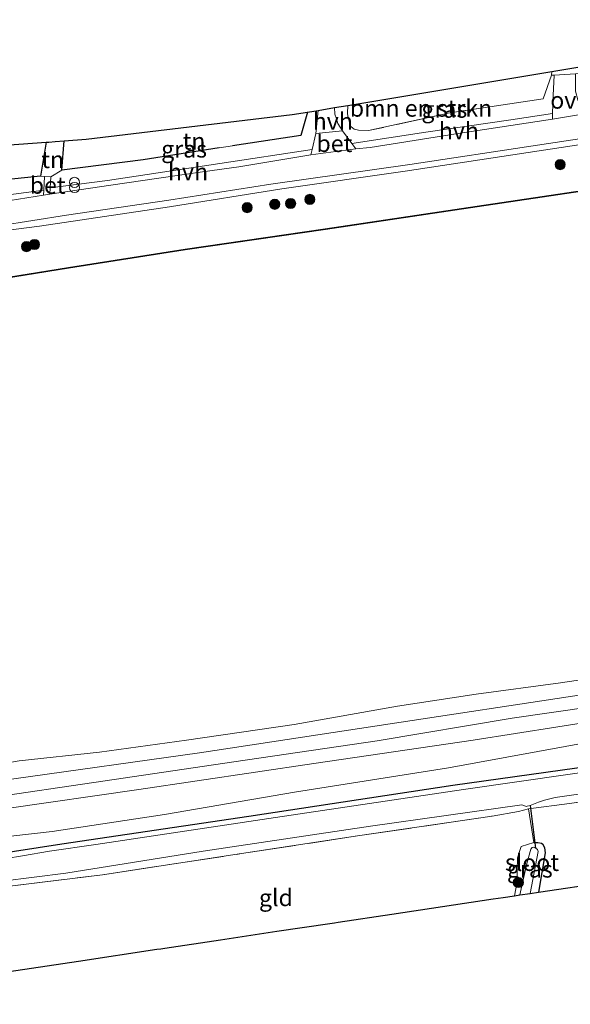
# Model space of a CAD drawing. Units: metres. Extents: x 202995 to 210000, y 581249 to 583824.
# Drawn here: x 205164 to 205246, y 581865 to 582010 of the extents above; entities that cross this region are included whole.
import ezdxf
from ezdxf.enums import TextEntityAlignment as Align

# ---------------------------------------------------------------- set-up
doc = ezdxf.new("R2010")
doc.units = ezdxf.units.M
doc.linetypes.add('IE-TERREINAFSCHEIDING', pattern=[10, 8, -2])
doc.layers.get('0').update_dxf_attribs({"lineweight": 25})
for name, color, linetype, lineweight in [('B-ME-GR-BOMENSTRUIKEN-GV-B6', 93, 'Continuous', 18), ('B-ME-GR-BOOM-S-B1', 93, 'Continuous', 18), ('B-ME-GW-KRUINLIJN-L-B1', 93, 'Continuous', 18), ('B-ME-GW-TEENLIJN-L-B1', 93, 'Continuous', 18), ('B-ME-IE-GRASLAND-GV-B6', 93, 'Continuous', 18), ('B-ME-IE-GRONDWERKLIJN-GROND_INGERICHT-GV-B6', 253, 'Continuous', 18), ('B-ME-IE-INRICHTINGSELEMENT-S-B1', 253, 'Continuous', 18), ('B-ME-IE-TERREINAFSCHEIDING-DOORGANG-L-B1', 8, 'IE-TERREINAFSCHEIDING-KUNSTMATIG-OPEN', 18), ('B-ME-IE-TERREINAFSCHEIDING-RASTERHEKWERK-L-B1', 8, 'IE-TERREINAFSCHEIDING', 18), ('B-ME-OB-BEKLEDING-GV-B6', 253, 'Continuous', 18), ('B-ME-OB-WATERLIJN-L-B1', 133, 'OB-WATERLIJN', 18), ('B-ME-OG-WATER-GV-B6', 153, 'Continuous', 18), ('B-ME-VH-VERH_SOORT-BETON-OVERIG-GV-B6', 8, 'IE-TERREINAFSCHEIDING-NATUURLIJK-HOUTWAL', 18), ('B-ME-VH-VERH_SOORT-BITUMEN-GV-B6', 8, 'IE-TERREINAFSCHEIDING-NATUURLIJK-HOUTWAL', 18), ('B-ME-VH-VERH_SOORT-HALF_VERHARDING-GV-B6', 8, 'IE-TERREINAFSCHEIDING-NATUURLIJK-HOUTWAL', 18), ('B-ME-VH-VERH_SOORT-ONVERHARD-GV-B6', 8, 'Continuous', 18)]:
    doc.layers.add(name, color=color, linetype=linetype, lineweight=lineweight)
for name, color, linetype in [('B-ME-GW-INSTEEKWATERGANG-L-B1', 10, 'Continuous'), ('B-ME-IE-TERREINAFSCHEIDING-HAAG-L-B1', 10, 'Continuous'), ('B-ME-KG-KADASTRAAL-OPNAMEDTMGRENS-L-B1', 10, 'Continuous'), ('B-ME-KW-DUIKER-L-B1', 10, 'Continuous'), ('B-ME-OB-BESCHOEIING-GV-B6', 10, 'Continuous')]:
    doc.layers.add(name, color=color, linetype=linetype)
doc.styles.add('NLCS-ISO', font='NLCS-ISO.TTF')
doc.linetypes.add('IE-TERREINAFSCHEIDING-KUNSTMATIG-OPEN', pattern='A,7,-1.5,[67,NLCS.SHX,S=0.75,R=0,X=0,Y=0],-1.5', length=10)
doc.linetypes.add('IE-TERREINAFSCHEIDING-NATUURLIJK-HOUTWAL', pattern='A,7,-1.5,[67,NLCS.SHX,S=0.75,R=45,X=0,Y=0],-1.5,7,-1.5,[70,NLCS.SHX,S=0.75,R=0,X=0,Y=0],-1.5', length=20)
doc.linetypes.add('OB-WATERLIJN', pattern='A,10,[32,NLCS.SHX,S=2,R=0,X=0,Y=0],-12', length=22)

# ---------------------------------------------------------------- blocks, each defined once
blk = doc.blocks.new('boom')
h = blk.add_hatch(color=256)
edge = h.paths.add_edge_path()
edge.add_arc((0, 0), 0.75, 0, 360)
blk.add_circle((0, 0), 0.75)
blk = doc.blocks.new('prullenbak')
for centre in [(-0.375, 0), (0.375, 0)]:
    blk.add_circle(centre, 0.75)

msp = doc.modelspace()

# ---------------------------------------------------------------- linework, layer by layer
at = {"layer": 'B-ME-GR-BOMENSTRUIKEN-GV-B6'}
msp.add_polyline3d([(205242.9805, 582001.9565, -0.1675), (205241.7735, 581998.456, 0.0325), (205227.9803, 581996.4025, 0.0575), (205215.9852, 581993.7617, 0.4575), (205214.4944, 581993.812, 0.3645), (205213.8559, 581993.9976, 0.3645), (205213.3798, 581994.3823, 0.3645), (205213.1606, 581995.027, 0.3645), (205212.914, 581995.9213, 0.3375), (205212.8768, 581996.369, 0.3105), (205212.9507, 581997.4967, 0.2913), (205243.0532, 582002.5076, -0.1807), (205242.9805, 582001.9565, -0.1675)], dxfattribs=at)
at = {"layer": 'B-ME-GW-INSTEEKWATERGANG-L-B1'}
for points in [[(205327.3496, 581912.0512, -0.284), (205309.5023, 581909.2039, -0.41), (205279.8143, 581904.4589, -0.626), (205251.3176, 581900.2149, -0.581), (205228.4194, 581896.9926, -0.464), (205198.3225, 581892.4345, -0.473), (205170.7381, 581888.3282, -0.437), (205139.8672, 581883.5645, -0.464), (205110.2517, 581879.1702, -0.455), (205077.9962, 581874.5302, -0.392), (205052.6137, 581870.9425, -0.176), (205034.0423, 581868.1942, -0.158), (205012.1264, 581864.9031, -0.122), (205010.799, 581864.6858, -0.1163)], [(205240.3915, 581888.595, -0.514), (205240.99, 581888.5897, -0.647), (205241.531, 581888.4902, -0.703), (205241.6928, 581888.3215, -0.752), (205241.9328, 581887.7914, -0.787), (205242.0443, 581887.0686, -0.78), (205241.0673, 581881.2571, -0.78)]]:
    msp.add_polyline3d(points, dxfattribs=at)
at = {"layer": 'B-ME-GW-KRUINLIJN-L-B1'}
for points in [[(205322.1196, 581917.5064, 0.793), (205304.3274, 581914.729, 0.769), (205281.245, 581911.4653, 0.681), (205256.4355, 581907.6654, 0.609), (205231.4175, 581903.7265, 0.569), (205207.9127, 581900.251, 0.569), (205182.0927, 581896.4143, 0.689), (205162.2592, 581893.5736, 0.769), (205141.8459, 581890.3822, 0.777), (205118.449, 581886.7899, 0.769), (205097.4367, 581883.9063, 0.737), (205077.8104, 581880.5564, 0.697), (205074.6223, 581880.2053, 0.601), (205059.8926, 581878.2989, 0.793), (205041.6557, 581875.626, 0.745), (205028.3762, 581873.6162, 0.785), (205009.3734, 581870.6464, 0.7611)], [(205010.3671, 581866.4914, 0.638), (205020.7641, 581867.9757, 0.633), (205041.4959, 581870.8321, 0.609), (205065.5508, 581874.4947, 0.409), (205089.0657, 581877.9907, 0.473), (205109.6727, 581881.2139, 0.505), (205131.5998, 581884.7666, 0.465), (205150.5066, 581888.0765, 0.609), (205169.298, 581890.2218, 0.609), (205185.8462, 581892.7466, 0.593), (205205.0544, 581896.0226, 0.513), (205227.7978, 581899.6313, 0.537), (205249.5947, 581903.6171, 0.537), (205267.9028, 581906.3312, 0.689), (205273.2914, 581907.4307, 0.665), (205287.9275, 581910.4645, 0.849), (205305.9352, 581913.0594, 0.841), (205322.1457, 581915.6487, 0.874)]]:
    msp.add_polyline3d(points, dxfattribs=at)
at = {"layer": 'B-ME-GW-TEENLIJN-L-B1'}
msp.add_polyline3d([(205008.9844, 581872.2731, -0.2553), (205021.7039, 581873.9878, -0.283), (205038.5978, 581876.7495, -0.219), (205060.1948, 581880.0195, -0.355), (205076.8051, 581882.412, -0.275), (205097.2829, 581885.9151, -0.483), (205112.6518, 581887.6467, -0.459), (205129.9769, 581890.8449, -0.283), (205144.9395, 581893.0691, -0.411), (205160.6983, 581895.3084, -0.355), (205175.4571, 581897.4804, -0.451), (205196.096, 581900.5098, -0.427), (205217.2397, 581903.6086, -0.355), (205237.1622, 581906.9399, -0.387), (205273.0497, 581912.1544, -0.395), (205296.6208, 581915.6355, -0.435), (205320.2879, 581918.9806, -0.2705)], dxfattribs=at)
at = {"layer": 'B-ME-IE-GRASLAND-GV-B6'}
for points in [[(205243.1404, 581996.2883, 0.3727), (205236.9961, 581995.3446, 0.4163), (205224.4367, 581993.5573, 0.4775), (205213.4978, 581991.8699, 0.4571), (205212.1224, 581993.7589, 0.3788), (205211.4731, 581994.8037, 0.2895), (205211.2324, 581995.5114, 0.283), (205211.025, 581996.2028, 0.27), (205210.9409, 581997.1622, 0.2431), (205212.9507, 581997.4967, 0.2913), (205212.8768, 581996.369, 0.3105), (205212.914, 581995.9213, 0.3375), (205213.1606, 581995.027, 0.3645), (205213.3798, 581994.3823, 0.3645), (205213.8559, 581993.9976, 0.3645), (205214.4944, 581993.812, 0.3645), (205215.9852, 581993.7617, 0.4575), (205227.9803, 581996.4025, 0.0575), (205241.7735, 581998.456, 0.0325), (205242.9805, 582001.9565, -0.1675), (205243.3861, 582001.9821, -0.1669), (205243.2234, 581998.9463, 0.2329), (205243.1404, 581996.2883, 0.3727)], [(205208.2137, 581993.3244, 0.3635), (205207.6606, 581990.9843, 0.436), (205194.0314, 581988.9012, 0.4482), (205177.4478, 581986.3952, 0.436), (205168.9954, 581985.324, 0.441), (205169.0746, 581986.959, 0.3726), (205170.6986, 581987.9293, 0.4755), (205182.7291, 581989.4633, 0.4555), (205193.9463, 581991.2128, 0.4045), (205195.9241, 581991.5212, 0.3955), (205205.9856, 581993.0675, 0.3955), (205206.9845, 581996.5036, 0.2602), (205208.5241, 581996.7599, 0.2859), (205208.2137, 581993.3244, 0.3635)], [(205075.6627, 581961.5751, 0.1962), (205092.6827, 581964.1666, 0.0162), (205115.7018, 581967.8232, 0.1137), (205121.2219, 581968.9812, 0.1437), (205120.7264, 581974.7533, 0.458), (205120.6799, 581975.2953, 0.4875), (205117.2298, 581975.4263, 0.513), (205107.3697, 581976.4024, 0.547), (205092.0138, 581979.4766, 0.5045), (205084.3974, 581981.533, 0.5107), (205087.9888, 581982.3178, 0.4879), (205094.1455, 581980.5169, 0.4925), (205104.3628, 581978.2461, 0.4925), (205115.8873, 581976.7438, 0.5325), (205125.4624, 581976.0107, 0.4925), (205132.5122, 581975.8849, 0.4925), (205140.7729, 581976.4097, 0.4605), (205152.8773, 581977.7642, 0.4445), (205167.4337, 581979.6287, 0.4045), (205186.6086, 581982.5012, 0.4045), (205203.1969, 581985.1589, 0.4125), (205221.4087, 581987.7551, 0.3565), (205248.3244, 581991.8791, 0.3805)], [(205257.1391, 581986.3315, -0.3948), (205232.021, 581982.5961, -0.4208), (205209.5921, 581979.2627, -0.4143), (205188.9071, 581976.2591, -0.4208), (205171.6876, 581973.5338, -0.3688), (205150.9093, 581970.1937, -0.4338), (205124.0526, 581965.9087, -0.4793), (205102.9838, 581962.6084, -0.3233), (205081.7289, 581959.2033, -0.2518), (205066.9251, 581956.8284, -0.3038)], [(205153.7721, 581985.5924, 0.1625), (205167.5773, 581987.0277, 0.3335), (205168.1434, 581987.0041, 0.3615), (205168.0591, 581984.9822, 0.457), (205154.9717, 581983.2314, 0.4305)], [(205076.8051, 581882.412, -0.275), (205097.2829, 581885.9151, -0.483), (205112.6518, 581887.6467, -0.459), (205129.9769, 581890.8449, -0.283), (205144.9395, 581893.0691, -0.411), (205160.6983, 581895.3084, -0.355), (205175.4571, 581897.4804, -0.451), (205196.096, 581900.5098, -0.427), (205217.2397, 581903.6086, -0.355), (205237.1622, 581906.9399, -0.387), (205273.0497, 581912.1544, -0.395)], [(205273.0497, 581912.1544, -0.395), (205237.1622, 581906.9399, -0.387), (205217.2397, 581903.6086, -0.355), (205196.096, 581900.5098, -0.427), (205175.4571, 581897.4804, -0.451), (205160.6983, 581895.3084, -0.355), (205144.9395, 581893.0691, -0.411), (205129.9769, 581890.8449, -0.283), (205112.6518, 581887.6467, -0.459), (205097.2829, 581885.9151, -0.483), (205076.8051, 581882.412, -0.275)], [(205076.5608, 581884.9641, -0.3591), (205105.1514, 581889.1889, -0.4091), (205132.8548, 581893.453, -0.4891), (205163.6318, 581898.0164, -0.4791), (205191.0124, 581901.851, -0.5091), (205219.1816, 581906.1242, -0.4991), (205247.0573, 581910.3829, -0.5291)], [(205256.4355, 581907.6654, 0.609), (205231.4175, 581903.7265, 0.569), (205207.9127, 581900.251, 0.569), (205182.0927, 581896.4143, 0.689), (205162.2592, 581893.5736, 0.769), (205141.8459, 581890.3822, 0.777), (205118.449, 581886.7899, 0.769), (205097.4367, 581883.9063, 0.737), (205077.8104, 581880.5564, 0.697)], [(205077.8104, 581880.5564, 0.697), (205097.4367, 581883.9063, 0.737), (205118.449, 581886.7899, 0.769), (205141.8459, 581890.3822, 0.777), (205162.2592, 581893.5736, 0.769), (205182.0927, 581896.4143, 0.689), (205207.9127, 581900.251, 0.569), (205231.4175, 581903.7265, 0.569), (205256.4355, 581907.6654, 0.609)], [(205251.3176, 581900.2149, -0.581), (205228.4194, 581896.9926, -0.464), (205198.3225, 581892.4345, -0.473), (205170.7381, 581888.3282, -0.437), (205139.8672, 581883.5645, -0.464), (205110.2517, 581879.1702, -0.455), (205077.9962, 581874.5302, -0.392), (205052.6137, 581870.9425, -0.176), (205034.0423, 581868.1942, -0.158), (205012.1264, 581864.9031, -0.122), (205010.799, 581864.6858, -0.1163), (205010.3671, 581866.4914, 0.638), (205020.7641, 581867.9757, 0.633), (205041.4959, 581870.8321, 0.609), (205065.5508, 581874.4947, 0.409), (205089.0657, 581877.9907, 0.473), (205109.6727, 581881.2139, 0.505), (205131.5998, 581884.7666, 0.465), (205150.5066, 581888.0765, 0.609), (205169.298, 581890.2218, 0.609), (205185.8462, 581892.7466, 0.593), (205205.0544, 581896.0226, 0.513), (205227.7978, 581899.6313, 0.537), (205249.5947, 581903.6171, 0.537)], [(205249.5947, 581903.6171, 0.537), (205227.7978, 581899.6313, 0.537), (205205.0544, 581896.0226, 0.513), (205185.8462, 581892.7466, 0.593), (205169.298, 581890.2218, 0.609), (205150.5066, 581888.0765, 0.609), (205131.5998, 581884.7666, 0.465), (205109.6727, 581881.2139, 0.505), (205089.0657, 581877.9907, 0.473), (205065.5508, 581874.4947, 0.409)], [(205253.5949, 581899.7992, -1.0885), (205229.9739, 581896.4461, -1.0885), (205202.2749, 581892.2816, -1.0885), (205175.7464, 581888.285, -1.0885), (205168.9016, 581887.319, -1.0885), (205164.9265, 581886.6001, -1.0885), (205155.2371, 581885.0312, -1.0885), (205136.9924, 581882.394, -1.0885), (205123.3891, 581880.4339, -1.0885), (205108.8977, 581878.1525, -1.0885), (205090.7275, 581875.5215, -1.0885), (205076.2179, 581873.4066, -1.0885)], [(205077.9962, 581874.5302, -0.392), (205110.2517, 581879.1702, -0.455), (205139.8672, 581883.5645, -0.464), (205170.7381, 581888.3282, -0.437), (205198.3225, 581892.4345, -0.473), (205228.4194, 581896.9926, -0.464), (205251.3176, 581900.2149, -0.581)], [(205264.4777, 581897.0866, -0.51), (205245.6491, 581894.3489, -0.462), (205239.5746, 581893.5617, -0.47), (205238.117, 581893.1854, -0.39), (205234.2061, 581892.5033, -0.398), (205214.358, 581889.5552, -0.462), (205197.2232, 581886.9503, -0.446), (205176.7381, 581883.8197, -0.342), (205163.0637, 581882.1188, -0.35), (205159.6858, 581881.0724, -0.374), (205158.9278, 581881.4966, -0.334), (205143.6654, 581879.051, -0.35), (205123.3022, 581876.0131, -0.318), (205106.1778, 581873.3776, -0.302), (205090.9386, 581871.315, -0.342), (205084.101, 581870.1149, -0.27), (205079.9651, 581869.4926, -0.23), (205070.0681, 581867.7636, -0.174)], [(205161.9745, 581882.8727, -1.0885), (205171.316, 581884.0548, -1.0885), (205191.5553, 581887.3127, -1.0885), (205216.2769, 581890.9825, -1.0885), (205238.5842, 581894.1382, -1.0885), (205239.004, 581894.0316, -1.0885), (205239.2976, 581893.9013, -1.0885), (205239.418, 581893.9422, -1.0885), (205239.8536, 581894.0712, -1.0885), (205240.3463, 581894.258, -1.0885), (205241.0567, 581894.5379, -1.0885), (205241.9335, 581894.8361, -1.0885), (205243.5217, 581895.2419, -1.0885), (205259.6494, 581897.5619, -1.0885)], [(205241.0673, 581881.2571, -0.78), (205239.8528, 581881.075, -1.165), (205241.0294, 581887.2456, -1.165), (205240.9748, 581887.406, -1.165), (205240.9024, 581887.5753, -1.165), (205240.5343, 581887.8678, -1.165), (205240.3822, 581887.9205, -1.165), (205240.1458, 581887.8699, -1.165), (205239.9195, 581887.614, -1.165), (205239.3249, 581885.5023, -1.165), (205238.3176, 581880.845, -1.165), (205237.5358, 581880.7279, -0.6804), (205237.8647, 581882.5144, -0.71), (205237.9845, 581886.3294, -0.738), (205238.5013, 581888.0118, -0.465), (205240.3915, 581888.595, -0.514), (205240.99, 581888.5897, -0.647), (205241.531, 581888.4902, -0.703), (205241.6928, 581888.3215, -0.752), (205241.9328, 581887.7914, -0.787), (205242.0443, 581887.0686, -0.78), (205241.0673, 581881.2571, -0.78)]]:
    msp.add_polyline3d(points, dxfattribs=at)
at = {"layer": 'B-ME-IE-GRONDWERKLIJN-GROND_INGERICHT-GV-B6'}
for points in [[(205283.2937, 582007.7497, -0.631), (205277.4004, 582006.6555, -0.505), (205271.0076, 582005.5099, -0.47), (205262.314, 582004.4032, -0.442), (205256.2727, 582003.3929, -0.414), (205248.9101, 582002.2764, -0.302), (205248.3485, 582002.0854, -0.253), (205247.6722, 582001.6615, -0.225), (205247.4496, 582002.2382, -0.1605), (205246.5132, 582002.1792, -0.162), (205243.3861, 582001.9821, -0.1669), (205242.9805, 582001.9565, -0.1675), (205243.0532, 582002.5076, -0.1807), (205262.2711, 582005.7066, -0.336), (205283.6336, 582010.1571, -0.6732), (205283.5822, 582008.7876, -0.61), (205283.3817, 582007.9735, -0.638), (205283.2937, 582007.7497, -0.631)], [(205195.9241, 581991.5212, 0.3955), (205193.9463, 581991.2128, 0.4045), (205182.7291, 581989.4633, 0.4555), (205170.6986, 581987.9293, 0.4755), (205171.0737, 581992.2515, 0.2979), (205174.2819, 581992.4832, 0.3135), (205204.7314, 581996.1285, 0.204), (205206.9845, 581996.5036, 0.2602), (205205.9856, 581993.0675, 0.3955), (205195.9241, 581991.5212, 0.3955)], [(205167.5773, 581987.0277, 0.3335), (205153.7721, 581985.5924, 0.1625), (205152.633, 581987.513, 0.1625), (205148.6809, 581987.5254, 0.134), (205147.2718, 581985.0014, 0.172), (205146.7035, 581984.7676, 0.153), (205142.387, 581984.5294, 0.0245), (205142.7014, 581985.071, -0.0295), (205142.9723, 581985.8536, -0.0895), (205143.2166, 581986.6016, -0.1675), (205143.3734, 581987.2687, -0.2635), (205143.5166, 581990.2618, -0.4354), (205168.4189, 581992.0598, 0.1968), (205167.5773, 581987.0277, 0.3335)], [(205170.6986, 581987.9293, 0.4755), (205169.0746, 581986.959, 0.3726), (205168.1434, 581987.0041, 0.3615), (205167.5773, 581987.0277, 0.3335), (205168.4189, 581992.0598, 0.1968), (205168.792, 581992.0868, 0.2221), (205169.7428, 581992.1554, 0.2852), (205171.0737, 581992.2515, 0.2979), (205170.6986, 581987.9293, 0.4755)], [(205251.0615, 581882.7545, -0.4775), (205241.0673, 581881.2571, -0.78), (205242.0443, 581887.0686, -0.78), (205241.9328, 581887.7914, -0.787), (205241.6928, 581888.3215, -0.752), (205241.531, 581888.4902, -0.703), (205240.99, 581888.5897, -0.647), (205240.3915, 581888.595, -0.514), (205239.5746, 581893.5617, -0.47), (205245.6491, 581894.3489, -0.462), (205264.4777, 581897.0866, -0.51)], [(205163.0637, 581882.1188, -0.35), (205176.7381, 581883.8197, -0.342), (205197.2232, 581886.9503, -0.446), (205214.358, 581889.5552, -0.462), (205234.2061, 581892.5033, -0.398), (205238.117, 581893.1854, -0.39), (205239.5746, 581893.5617, -0.47), (205240.3915, 581888.595, -0.514)], [(205240.3915, 581888.595, -0.514), (205238.5013, 581888.0118, -0.465), (205237.9845, 581886.3294, -0.738), (205237.8647, 581882.5144, -0.71), (205237.5358, 581880.7279, -0.6804), (205235.8681, 581880.478, -0.8272), (205234.3836, 581880.2556, -0.5049), (205219.429, 581878.0149, -0.4075), (205211.4927, 581876.8258, -0.5842), (205210.9469, 581876.744, -0.8553), (205210.2605, 581876.6412, -0.5842), (205202.4515, 581875.4711, -0.3504), (205194.1238, 581874.2234, -0.3146), (205185.9336, 581872.9962, -0.6193), (205185.3185, 581872.904, -0.9399), (205184.7504, 581872.8189, -0.6462), (205173.1557, 581871.0816, -0.311), (205161.5721, 581869.346, -0.3339)]]:
    msp.add_polyline3d(points, dxfattribs=at)
at = {"layer": 'B-ME-IE-TERREINAFSCHEIDING-DOORGANG-L-B1'}
msp.add_line((205239.5746, 581893.5617, -0.47), (205240.3915, 581888.595, -0.514), dxfattribs=at)
msp.add_polyline3d([(205247.4496, 582002.2382, -0.1605), (205246.5132, 582002.1792, -0.162), (205243.3861, 582001.9821, -0.1669), (205242.9805, 582001.9565, -0.1675)], dxfattribs=at)
at = {"layer": 'B-ME-IE-TERREINAFSCHEIDING-HAAG-L-B1'}
for points in [[(205206.9845, 581996.5036, 0.2602), (205205.9856, 581993.0675, 0.3955), (205195.9241, 581991.5212, 0.3955)], [(205168.4189, 581992.0598, 0.1968), (205167.5773, 581987.0277, 0.3335), (205153.7721, 581985.5924, 0.1625), (205152.633, 581987.513, 0.1625)], [(205193.9463, 581991.2128, 0.4045), (205182.7291, 581989.4633, 0.4555), (205170.6986, 581987.9293, 0.4755), (205171.0737, 581992.2515, 0.2979)]]:
    msp.add_polyline3d(points, dxfattribs=at)
at = {"layer": 'B-ME-IE-TERREINAFSCHEIDING-RASTERHEKWERK-L-B1'}
msp.add_line((205242.9805, 582001.9565, -0.1675), (205243.0532, 582002.5076, -0.1807), dxfattribs=at)
for points in [[(205242.9805, 582001.9565, -0.1675), (205241.7735, 581998.456, 0.0325), (205227.9803, 581996.4025, 0.0575), (205215.9852, 581993.7617, 0.4575)], [(205084.101, 581870.1149, -0.27), (205090.9386, 581871.315, -0.342), (205106.1778, 581873.3776, -0.302), (205123.3022, 581876.0131, -0.318), (205143.6654, 581879.051, -0.35), (205158.9278, 581881.4966, -0.334), (205159.6858, 581881.0724, -0.374), (205163.0637, 581882.1188, -0.35), (205176.7381, 581883.8197, -0.342), (205197.2232, 581886.9503, -0.446), (205214.358, 581889.5552, -0.462), (205234.2061, 581892.5033, -0.398), (205238.117, 581893.1854, -0.39), (205239.5746, 581893.5617, -0.47), (205245.6491, 581894.3489, -0.462), (205264.4777, 581897.0866, -0.51), (205279.5415, 581899.4646, -0.574), (205306.0286, 581903.5451, -0.55), (205323.0799, 581905.9918, -0.53)], [(205237.5358, 581880.7279, -0.6804), (205237.8647, 581882.5144, -0.71), (205237.9845, 581886.3294, -0.738), (205238.5013, 581888.0118, -0.465), (205240.3915, 581888.595, -0.514)]]:
    msp.add_polyline3d(points, dxfattribs=at)
at = {"layer": 'B-ME-KG-KADASTRAAL-OPNAMEDTMGRENS-L-B1'}
for points in [[(205143.5166, 581990.2618, -0.4354), (205168.4189, 581992.0598, 0.1968), (205168.792, 581992.0868, 0.2221), (205169.7428, 581992.1554, 0.2852), (205171.0737, 581992.2515, 0.2979), (205174.2819, 581992.4832, 0.3135), (205204.7314, 581996.1285, 0.204), (205206.9845, 581996.5036, 0.2602), (205208.5241, 581996.7599, 0.2859), (205210.9409, 581997.1622, 0.2431), (205212.9507, 581997.4967, 0.2913), (205243.0532, 582002.5076, -0.1807), (205262.2711, 582005.7066, -0.336)], [(205161.5721, 581869.346, -0.3339), (205173.1557, 581871.0816, -0.311), (205184.7504, 581872.8189, -0.6462), (205185.3185, 581872.904, -0.9399), (205185.9336, 581872.9962, -0.6193), (205194.1238, 581874.2234, -0.3146), (205202.4515, 581875.4711, -0.3504), (205210.2605, 581876.6412, -0.5842), (205210.9469, 581876.744, -0.8553), (205211.4927, 581876.8258, -0.5842), (205219.429, 581878.0149, -0.4075), (205234.3836, 581880.2556, -0.5049), (205235.8681, 581880.478, -0.8272), (205237.5358, 581880.7279, -0.6804), (205238.3176, 581880.845, -1.165), (205239.8528, 581881.075, -1.165), (205241.0673, 581881.2571, -0.78), (205251.0615, 581882.7545, -0.4775)]]:
    msp.add_polyline3d(points, dxfattribs=at)
at = {"layer": 'B-ME-KW-DUIKER-L-B1'}
msp.add_line((205240.6923, 581887.7423, -1.165), (205239.8644, 581894.0753, -1.0885), dxfattribs=at)
at = {"layer": 'B-ME-OB-BEKLEDING-GV-B6'}
for points in [[(205075.726, 581887.2364, -0.603), (205088.1222, 581889.0801, -0.603), (205103.679, 581891.1708, -0.603), (205116.772, 581893.0053, -0.603), (205128.1099, 581894.8025, -0.603), (205139.829, 581896.7292, -0.603), (205151.8641, 581898.4502, -0.603), (205164.3987, 581900.6766, -0.603), (205176.2958, 581901.9479, -0.603), (205189.1213, 581903.7139, -0.603), (205205.025, 581906.0344, -0.603), (205220.2364, 581908.746, -0.603), (205231.856, 581910.5047, -0.603), (205244.3336, 581912.1747, -0.603), (205259.8623, 581914.4796, -0.603)], [(205247.0573, 581910.3829, -0.5291), (205219.1816, 581906.1242, -0.4991), (205191.0124, 581901.851, -0.5091), (205163.6318, 581898.0164, -0.4791), (205132.8548, 581893.453, -0.4891), (205105.1514, 581889.1889, -0.4091), (205076.5608, 581884.9641, -0.3591)]]:
    msp.add_polyline3d(points, dxfattribs=at)
at = {"layer": 'B-ME-OB-BESCHOEIING-GV-B6'}
for points in [[(205066.9251, 581956.8284, -0.3038), (205081.7289, 581959.2033, -0.2518), (205102.9838, 581962.6084, -0.3233), (205124.0526, 581965.9087, -0.4793), (205150.9093, 581970.1937, -0.4338), (205171.6876, 581973.5338, -0.3688), (205188.9071, 581976.2591, -0.4208), (205209.5921, 581979.2627, -0.4143), (205232.021, 581982.5961, -0.4208), (205257.1391, 581986.3315, -0.3948)], [(205257.1539, 581986.2326, -0.603), (205232.0357, 581982.4972, -0.603), (205209.6066, 581979.1637, -0.603), (205188.9221, 581976.1603, -0.603), (205171.7033, 581973.435, -0.603), (205150.9251, 581970.095, -0.603), (205124.0682, 581965.8099, -0.603), (205102.9994, 581962.5096, -0.603), (205081.7447, 581959.1045, -0.603), (205066.9403, 581956.7296, -0.603)]]:
    msp.add_polyline3d(points, dxfattribs=at)
at = {"layer": 'B-ME-OB-WATERLIJN-L-B1'}
for points in [[(205029.8279, 581953.7792, -0.603), (205029.9631, 581952.1884, -0.603), (205039.2336, 581952.9322, -0.603), (205049.2328, 581954.1295, -0.603), (205066.9403, 581956.7296, -0.603), (205081.7447, 581959.1045, -0.603), (205102.9994, 581962.5096, -0.603), (205124.0682, 581965.8099, -0.603), (205150.9251, 581970.095, -0.603), (205171.7033, 581973.435, -0.603), (205188.9221, 581976.1603, -0.603), (205209.6066, 581979.1637, -0.603), (205232.0357, 581982.4972, -0.603), (205257.1539, 581986.2326, -0.603), (205281.3858, 581989.8466, -0.603), (205298.1757, 581992.5676, -0.603)], [(205317.5104, 581923.4108, -0.603), (205309.5485, 581921.6877, -0.603), (205294.4743, 581919.5598, -0.603), (205277.6078, 581916.9118, -0.603), (205259.8623, 581914.4796, -0.603), (205244.3336, 581912.1747, -0.603), (205231.856, 581910.5047, -0.603), (205220.2364, 581908.746, -0.603), (205205.025, 581906.0344, -0.603), (205189.1213, 581903.7139, -0.603), (205176.2958, 581901.9479, -0.603), (205164.3987, 581900.6766, -0.603), (205151.8641, 581898.4502, -0.603), (205139.829, 581896.7292, -0.603), (205128.1099, 581894.8025, -0.603), (205116.772, 581893.0053, -0.603), (205103.679, 581891.1708, -0.603), (205088.1222, 581889.0801, -0.603), (205075.726, 581887.2364, -0.603), (205062.4525, 581885.3404, -0.603), (205048.7715, 581883.2611, -0.603), (205035.0636, 581881.195, -0.603), (205023.6743, 581879.0224, -0.603)]]:
    msp.add_polyline3d(points, dxfattribs=at)
at = {"layer": 'B-ME-OG-WATER-GV-B6'}
for points in [[(205066.9403, 581956.7296, -0.603), (205081.7447, 581959.1045, -0.603), (205102.9994, 581962.5096, -0.603), (205124.0682, 581965.8099, -0.603), (205150.9251, 581970.095, -0.603), (205171.7033, 581973.435, -0.603), (205188.9221, 581976.1603, -0.603), (205209.6066, 581979.1637, -0.603), (205232.0357, 581982.4972, -0.603), (205257.1539, 581986.2326, -0.603)], [(205259.8623, 581914.4796, -0.603), (205244.3336, 581912.1747, -0.603), (205231.856, 581910.5047, -0.603), (205220.2364, 581908.746, -0.603), (205205.025, 581906.0344, -0.603), (205189.1213, 581903.7139, -0.603), (205176.2958, 581901.9479, -0.603), (205164.3987, 581900.6766, -0.603), (205151.8641, 581898.4502, -0.603), (205139.829, 581896.7292, -0.603), (205128.1099, 581894.8025, -0.603), (205116.772, 581893.0053, -0.603), (205103.679, 581891.1708, -0.603), (205088.1222, 581889.0801, -0.603), (205075.726, 581887.2364, -0.603)], [(205076.2179, 581873.4066, -1.0885), (205090.7275, 581875.5215, -1.0885), (205108.8977, 581878.1525, -1.0885), (205123.3891, 581880.4339, -1.0885), (205136.9924, 581882.394, -1.0885), (205155.2371, 581885.0312, -1.0885), (205164.9265, 581886.6001, -1.0885), (205168.9016, 581887.319, -1.0885), (205175.7464, 581888.285, -1.0885), (205202.2749, 581892.2816, -1.0885), (205229.9739, 581896.4461, -1.0885), (205253.5949, 581899.7992, -1.0885)], [(205259.6494, 581897.5619, -1.0885), (205243.5217, 581895.2419, -1.0885), (205241.9335, 581894.8361, -1.0885), (205241.0567, 581894.5379, -1.0885), (205240.3463, 581894.258, -1.0885), (205239.8536, 581894.0712, -1.0885), (205239.418, 581893.9422, -1.0885), (205239.2976, 581893.9013, -1.0885), (205239.004, 581894.0316, -1.0885), (205238.5842, 581894.1382, -1.0885), (205216.2769, 581890.9825, -1.0885), (205191.5553, 581887.3127, -1.0885), (205171.316, 581884.0548, -1.0885), (205161.9745, 581882.8727, -1.0885)], [(205239.8528, 581881.075, -1.165), (205238.3176, 581880.845, -1.165), (205239.3249, 581885.5023, -1.165), (205239.9195, 581887.614, -1.165), (205240.1458, 581887.8699, -1.165), (205240.3822, 581887.9205, -1.165), (205240.5343, 581887.8678, -1.165), (205240.9024, 581887.5753, -1.165), (205240.9748, 581887.406, -1.165), (205241.0294, 581887.2456, -1.165), (205239.8528, 581881.075, -1.165)]]:
    msp.add_polyline3d(points, dxfattribs=at)
at = {"layer": 'B-ME-VH-VERH_SOORT-BETON-OVERIG-GV-B6'}
for points in [[(205213.4978, 581991.8699, 0.4571), (205214.092, 581991.0538, 0.491), (205207.4696, 581990.1763, 0.461), (205207.6606, 581990.9843, 0.436), (205208.2137, 581993.3244, 0.3635), (205212.1224, 581993.7589, 0.3788), (205213.4978, 581991.8699, 0.4571)], [(205169.0746, 581986.959, 0.3726), (205168.9954, 581985.324, 0.441), (205168.9495, 581984.3776, 0.4805), (205168.0278, 581984.2304, 0.4925), (205168.0591, 581984.9822, 0.457), (205168.1434, 581987.0041, 0.3615), (205169.0746, 581986.959, 0.3726)]]:
    msp.add_polyline3d(points, dxfattribs=at)
at = {"layer": 'B-ME-VH-VERH_SOORT-BITUMEN-GV-B6'}
for points in [[(205160.5583, 581983.0711, 0.4865), (205168.0278, 581984.2304, 0.4925), (205168.9495, 581984.3776, 0.4805), (205177.9647, 581985.6917, 0.4685), (205185.0254, 581986.7375, 0.4625), (205188.7736, 581987.2962, 0.4325), (205191.4549, 581987.6838, 0.4265), (205196.8473, 581988.4179, 0.491), (205207.4696, 581990.1763, 0.461), (205214.092, 581991.0538, 0.491), (205216.2152, 581991.2964, 0.476), (205229.2091, 581993.3658, 0.3935), (205243.1151, 581995.4758, 0.4154), (205248.1411, 581996.3038, 0.386)], [(205260.7819, 581994.6271, 0.474), (205240.9136, 581991.6381, 0.45), (205222.0807, 581988.7625, 0.426), (205201.5586, 581985.841, 0.506), (205186.5202, 581983.4887, 0.49), (205171.394, 581981.2941, 0.458), (205161.4093, 581979.7227, 0.522)]]:
    msp.add_polyline3d(points, dxfattribs=at)
at = {"layer": 'B-ME-VH-VERH_SOORT-HALF_VERHARDING-GV-B6'}
for points in [[(205212.1224, 581993.7589, 0.3788), (205208.2137, 581993.3244, 0.3635), (205208.5241, 581996.7599, 0.2859), (205210.9409, 581997.1622, 0.2431), (205211.025, 581996.2028, 0.27), (205211.2324, 581995.5114, 0.283), (205211.4731, 581994.8037, 0.2895), (205212.1224, 581993.7589, 0.3788)], [(205243.1151, 581995.4758, 0.4154), (205229.2091, 581993.3658, 0.3935), (205216.2152, 581991.2964, 0.476), (205214.092, 581991.0538, 0.491), (205213.4978, 581991.8699, 0.4571), (205224.4367, 581993.5573, 0.4775), (205236.9961, 581995.3446, 0.4163), (205243.1404, 581996.2883, 0.3727), (205243.1151, 581995.4758, 0.4154)], [(205161.4093, 581979.7227, 0.522), (205171.394, 581981.2941, 0.458), (205186.5202, 581983.4887, 0.49), (205201.5586, 581985.841, 0.506), (205222.0807, 581988.7625, 0.426), (205240.9136, 581991.6381, 0.45), (205260.7819, 581994.6271, 0.474)], [(205248.3244, 581991.8791, 0.3805), (205221.4087, 581987.7551, 0.3565), (205203.1969, 581985.1589, 0.4125), (205186.6086, 581982.5012, 0.4045), (205167.4337, 581979.6287, 0.4045), (205152.8773, 581977.7642, 0.4445)], [(205207.4696, 581990.1763, 0.461), (205196.8473, 581988.4179, 0.491), (205191.4549, 581987.6838, 0.4265), (205188.7736, 581987.2962, 0.4325), (205185.0254, 581986.7375, 0.4625), (205177.9647, 581985.6917, 0.4685), (205168.9495, 581984.3776, 0.4805), (205168.9954, 581985.324, 0.441), (205177.4478, 581986.3952, 0.436), (205194.0314, 581988.9012, 0.4482), (205207.6606, 581990.9843, 0.436), (205207.4696, 581990.1763, 0.461)], [(205168.0278, 581984.2304, 0.4925), (205160.5583, 581983.0711, 0.4865), (205153.1756, 581982.1076, 0.4265), (205145.0424, 581981.1702, 0.4145), (205140.2562, 581980.6933, 0.4325), (205137.21, 581980.5141, 0.4085), (205134.6646, 581980.4412, 0.4265), (205131.0055, 581980.3348, 0.4385), (205126.2274, 581980.3978, 0.4325), (205121.1649, 581980.658, 0.4265), (205115.6989, 581981.1647, 0.4745), (205110.638, 581981.7963, 0.4565), (205104.5751, 581982.8928, 0.4625), (205099.3889, 581983.9677, 0.4145), (205097.7418, 581984.4488, 0.4184), (205099.6724, 581984.8707, 0.3713), (205106.087, 581983.5884, 0.3713), (205113.4384, 581982.4722, 0.3652), (205123.2799, 581981.5331, 0.3815), (205134.6282, 581981.4452, 0.3876), (205145.048, 581982.0037, 0.4509), (205154.9717, 581983.2314, 0.4305), (205168.0591, 581984.9822, 0.457), (205168.0278, 581984.2304, 0.4925)]]:
    msp.add_polyline3d(points, dxfattribs=at)
at = {"layer": 'B-ME-VH-VERH_SOORT-ONVERHARD-GV-B6'}
msp.add_polyline3d([(205247.5711, 581997.159, 0.396), (205248.1411, 581996.3038, 0.386), (205243.1151, 581995.4758, 0.4154), (205243.1404, 581996.2883, 0.3727), (205243.2234, 581998.9463, 0.2329), (205243.3861, 582001.9821, -0.1669), (205246.5132, 582002.1792, -0.162), (205246.5407, 581999.5893, 0.1485), (205246.8677, 581998.3292, 0.3372), (205247.3619, 581997.4728, 0.3996), (205247.5711, 581997.159, 0.396)], dxfattribs=at)

# ---------------------------------------------------------------- block references
at = {"layer": 'B-ME-GR-BOOM-S-B1', "rotation": 90}
for p in [(205244.2559, 581988.7416, 0.0245), (205207.3227, 581983.6062, 0.479), (205198.0593, 581982.3953, 0.429), (205202.1334, 581982.8857, 0.359), (205204.4807, 581983.002, 0.359), (205165.4951, 581976.6295, 0.2805), (205166.6857, 581976.9449, 0.27), (205238.0932, 581882.6709, -0.763)]:
    msp.add_blockref('boom', p, dxfattribs=at)
at = {"layer": 'B-ME-IE-INRICHTINGSELEMENT-S-B1', "rotation": 90}
msp.add_blockref('prullenbak', (205172.5937, 581985.7501, 0.443), dxfattribs=at)

# ---------------------------------------------------------------- texts
at = {"layer": 'B-ME-GR-BOMENSTRUIKEN-GV-B6', "ltscale": 0.2, "style": 'NLCS-ISO'}
msp.add_text('bmn en strkn', height=2.5, dxfattribs=at).set_placement((205223.72195, 581997.08052), align=Align.MIDDLE_CENTER)
at = {"layer": 'B-ME-IE-GRASLAND-GV-B6', "ltscale": 0.2, "style": 'NLCS-ISO'}
for p in [(205227.1635, 581996.926), (205188.75975, 581991.04195), (205239.79005, 581884.66145)]:
    msp.add_text('gras', height=2.5, dxfattribs=at).set_placement(p, align=Align.MIDDLE_CENTER)
at = {"layer": 'B-ME-IE-GRONDWERKLIJN-GROND_INGERICHT-GV-B6', "ltscale": 0.2, "style": 'NLCS-ISO'}
for s, p in [('tn', (205190.22793, 581992.20821)), ('tn', (205169.35777, 581989.48921)), ('gld', (205202.31632, 581880.43562))]:
    msp.add_text(s, height=2.5, dxfattribs=at).set_placement(p, align=Align.MIDDLE_CENTER)
at = {"layer": 'B-ME-OG-WATER-GV-B6', "ltscale": 0.2, "style": 'NLCS-ISO'}
msp.add_text('sloot', height=2.5, dxfattribs=at).set_placement((205240.11241, 581885.63604), align=Align.MIDDLE_CENTER)
at = {"layer": 'B-ME-VH-VERH_SOORT-BETON-OVERIG-GV-B6', "ltscale": 0.2, "style": 'NLCS-ISO'}
for p in [(205210.93627, 581991.8625), (205168.61777, 581985.6909)]:
    msp.add_text('bet', height=2.5, dxfattribs=at).set_placement(p, align=Align.MIDDLE_CENTER)
at = {"layer": 'B-ME-VH-VERH_SOORT-HALF_VERHARDING-GV-B6', "ltscale": 0.2, "style": 'NLCS-ISO'}
for p in [(205210.70675, 581995.16028), (205229.31306, 581993.74752), (205189.34082, 581987.68017)]:
    msp.add_text('hvh', height=2.5, dxfattribs=at).set_placement(p, align=Align.MIDDLE_CENTER)
at = {"layer": 'B-ME-VH-VERH_SOORT-ONVERHARD-GV-B6', "ltscale": 0.2, "style": 'NLCS-ISO'}
msp.add_text('ovh', height=2.5, dxfattribs=at).set_placement((205245.76653, 581998.26225), align=Align.MIDDLE_CENTER)

doc.saveas('drawing.dxf')
